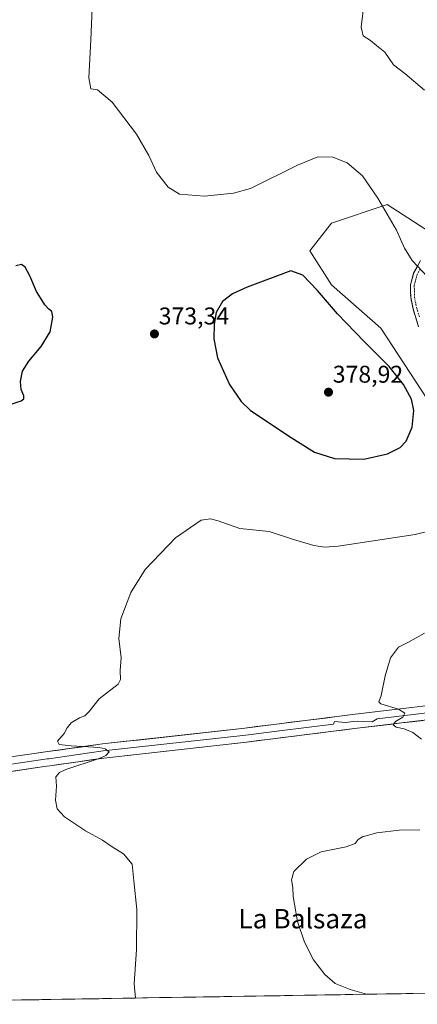
# Model space of a CAD drawing. Units: metres. Extents: x 615675 to 619167, y 4643789 to 4646159.
# Drawn here: x 618419 to 618584, y 4643832 to 4644239 of the extents above; entities that cross this region are included whole.
import ezdxf
from ezdxf.enums import TextEntityAlignment as Align

# ---------------------------------------------------------------- set-up
doc = ezdxf.new("R2010")
doc.units = ezdxf.units.M
doc.header["$MEASUREMENT"] = 0
doc.linetypes.add('TRAZO_Y_PUNTO', pattern=[1, 0.5, -0.25, 0, -0.25])
doc.linetypes.add('TRAZOSX2', pattern=[1.5, 1, -0.5])
for name, color, linetype, lineweight in [('Camino', 19, 'TRAZOSX2', 0), ('Camino Cxs', 19, 'Continuous', 0), ('Camino eje', 19, 'TRAZO_Y_PUNTO', 0), ('Carátula', 7, 'Continuous', 5), ('Cultivos herbáceos CxS', 92, 'Continuous', 0), ('Curva de nivel maestra', 36, 'Continuous', 30), ('Curva de nivel normal', 36, 'Continuous', 0), ('Layer 0', 7, 'Continuous', 0), ('Municipio CxS', 142, 'Continuous', 0), ('Pastizal CxS', 92, 'Continuous', 0), ('Punto de cota en terreno', 7, 'Continuous', 0), ('Rótulo de punto de cota en terreno', 19, 'Continuous', 0), ('Texto cartográfico', 19, 'Continuous', 0)]:
    doc.layers.add(name, color=color, linetype=linetype, lineweight=lineweight)
doc.styles.add('Arial', font='txt', dxfattribs={"height": 0.2})

# ---------------------------------------------------------------- blocks, each defined once
blk = doc.blocks.new('*U150')
at = {"layer": 'Cultivos herbáceos CxS', "color": 92, "linetype": 'Continuous', "lineweight": 0}
for points in [[(618593.07, 4644148.61, 368.67), (618571.28, 4644162.71, 369.62), (618548.21, 4644155.02, 373.22), (618539.24, 4644143.49, 374.25), (618548.21, 4644129.39, 374.44), (618568.72, 4644111.44, 373.89), (618587.94, 4644081.97, 374.17)], [(619159.15, 4644309.04, 359.09), (619166.92, 4643845.87, 363.57), (618823.79, 4643840.2, 361.03), (618823.44, 4643842.23, 360.9), (618824.85, 4643864.77, 359.85), (618824.15, 4643883.09, 359.23), (618799.49, 4643892.25, 359.47), (618777.64, 4643903.53, 359.46), (618764.25, 4643911.98, 359.25), (618752.98, 4643917.62, 359.7), (618725.83, 4643919.65, 359.64), (618724.8, 4643919.73, 359.64), (618707.18, 4643906.35, 361.79), (618694.5, 4643897.19, 362.42), (618680.4, 4643884.5, 362.6), (618676.88, 4643868.3, 363.93), (618676.18, 4643849.98, 364.54), (618688.15, 4643844.34, 365.46), (618696.24, 4643838.09, 365.96), (618310.99, 4643831.72, 382.33)]]:
    blk.add_polyline3d(points, dxfattribs=at)
blk = doc.blocks.new('*U186')
at = {"layer": 'Curva de nivel normal', "color": 36, "linetype": 'Continuous', "lineweight": 0}
for points in [[(618467.12, 4643834.3, 370), (618466.6, 4643840.22, 370), (618467.59, 4643854.45, 370), (618467.67, 4643870.96, 370), (618466.38, 4643882.88, 370), (618465.71, 4643889.77, 370), (618462.17, 4643894.01, 370), (618457.49, 4643896.93, 370), (618453.52, 4643899.67, 370), (618446.37, 4643903.48, 370), (618437.76, 4643909.29, 370), (618434.67, 4643912.54, 370), (618434.06, 4643916.26, 370), (618434.37, 4643921.98, 370), (618434.21, 4643925.88, 370), (618435.7, 4643927.67, 370), (618438.31, 4643928.82, 370), (618452.08, 4643933.48, 370), (618454.81, 4643934.62, 370), (618456.27, 4643936.16, 370), (618454.55, 4643937.44, 370), (618452.11, 4643937.94, 370), (618440.46, 4643938.71, 370), (618435.57, 4643939.28, 370), (618434.83, 4643940.66, 370), (618437.61, 4643943.82, 370), (618438.86, 4643946.15, 370), (618440.51, 4643948.23, 370), (618443.9, 4643950.25, 370), (618446.17, 4643951.07, 370), (618447.92, 4643952.94, 370), (618452.11, 4643958.14, 370), (618459.98, 4643964.14, 370), (618460.88, 4643966.13, 370), (618460.72, 4643969.81, 370), (618461.21, 4643975.05, 370), (618460.2, 4643983.13, 370), (618461.04, 4643991.23, 370), (618465.16, 4644002.17, 370), (618471.18, 4644011.66, 370), (618483.66, 4644024.71, 370), (618494.33, 4644032.1, 370), (618498.09, 4644032.58, 370), (618501.38, 4644031.75, 370), (618510.28, 4644028.58, 370), (618522.43, 4644027.4, 370), (618532.1, 4644024.16, 370), (618540.9, 4644021.55, 370), (618545.54, 4644020.88, 370), (618550.94, 4644021.31, 370), (618582.87, 4644026.07, 370), (618606.43, 4644031.97, 370)], [(618588, 4644132.8, 370), (618581.58, 4644139.49, 370), (618578.42, 4644144.55, 370), (618575.12, 4644152, 370), (618567.48, 4644165.35, 370), (618561.03, 4644174.57, 370), (618554.79, 4644179.98, 370), (618548.73, 4644182.33, 370), (618542.52, 4644182.36, 370), (618534.18, 4644178.98, 370), (618514.69, 4644169.33, 370), (618507.66, 4644167.4, 370), (618495.67, 4644166.16, 370), (618485.35, 4644166.93, 370), (618480.67, 4644169.8, 370), (618475.82, 4644176.06, 370), (618472.68, 4644182.94, 370), (618467.53, 4644191.77, 370), (618457.51, 4644204.98, 370), (618451.41, 4644210.12, 370), (618448.59, 4644210.59, 370), (618447.81, 4644215.14, 370), (618448.59, 4644230.81, 370), (618449.14, 4644243.81, 370)]]:
    blk.add_polyline3d(points, dxfattribs=at)
blk = doc.blocks.new('*U188')
at = {"layer": 'Curva de nivel normal', "color": 36, "linetype": 'Continuous', "lineweight": 0}
for points in [[(618561.71, 4644246.21, 365), (618560.56, 4644236.1, 365), (618561.32, 4644232.53, 365), (618564.39, 4644230.59, 365), (618566.91, 4644228.5, 365), (618570.26, 4644225.67, 365), (618573.94, 4644220.53, 365), (618578.64, 4644216.85, 365), (618586.72, 4644209.92, 365)], [(618586.75, 4643985.26, 365), (618579.87, 4643981.47, 365), (618576.02, 4643979.45, 365), (618572.6, 4643975.03, 365), (618570.4, 4643967.7, 365), (618568.79, 4643959.48, 365), (618567.84, 4643956.84, 365), (618568.59, 4643956.06, 365), (618576.02, 4643953.82, 365), (618578.6, 4643952.13, 365), (618577.71, 4643950.5, 365), (618574.79, 4643948.75, 365), (618573.73, 4643947.36, 365), (618574.94, 4643946.44, 365), (618578.31, 4643945.7, 365), (618581.92, 4643944.19, 365), (618585.52, 4643941.42, 365)], [(618584.81, 4643903.96, 365), (618576.19, 4643903.83, 365), (618566.94, 4643902.66, 365), (618561.09, 4643901.05, 365), (618559.22, 4643899.94, 365), (618558.1, 4643898.3, 365), (618554.28, 4643896.88, 365), (618543.95, 4643894.78, 365), (618537.83, 4643891.75, 365), (618532.68, 4643886.72, 365), (618531.66, 4643883.28, 365), (618532.25, 4643879.99, 365), (618532.32, 4643876.38, 365), (618532.89, 4643873.12, 365), (618534.1, 4643865.96, 365), (618537.13, 4643857.4, 365), (618540.8, 4643850.18, 365), (618545.42, 4643844.02, 365), (618549.7, 4643840.37, 365), (618555.93, 4643837.82, 365), (618562.66, 4643835.88, 365)]]:
    blk.add_polyline3d(points, dxfattribs=at)
blk = doc.blocks.new('*U193')
at = {"layer": 'Curva de nivel maestra', "color": 36, "linetype": 'Continuous', "lineweight": 30}
blk.add_polyline3d([(618415.61, 4644080.04, 375), (618419.73, 4644081.42, 375), (618420.9, 4644082.2, 375), (618420.96, 4644083.48, 375), (618419.84, 4644086.14, 375), (618419.48, 4644089.46, 375), (618420.32, 4644093.72, 375), (618422.96, 4644097.9, 375), (618428.12, 4644103.94, 375), (618431.8, 4644110, 375), (618432.9, 4644116.03, 375), (618432.54, 4644118.4, 375), (618431.22, 4644119.41, 375), (618429.62, 4644121.14, 375), (618428.54, 4644122.99, 375), (618426.21, 4644126.62, 375), (618423.43, 4644133.22, 375), (618421.4, 4644136.76, 375), (618419.92, 4644137.78, 375), (618417.55, 4644137.31, 375)], dxfattribs=at)
blk = doc.blocks.new('5PATER')
at = {"layer": 'Carátula', "linetype": 'Continuous', "lineweight": 5}
h = blk.add_hatch(color=250, dxfattribs=at)
edge = h.paths.add_edge_path()
edge.add_ellipse((0, 0.01), major_axis=(-1.33, -1.34), ratio=0.999422, start_angle=0, end_angle=360)

msp = doc.modelspace()

# ---------------------------------------------------------------- linework, layer by layer
at = {"layer": 'Camino', "color": 19, "linetype": 'TRAZOSX2', "lineweight": 0}
msp.add_lwpolyline([(618584.27, 4644112.1), (618582.01, 4644119.44), (618581.01, 4644124.32), (618580.98, 4644129.49), (618582.22, 4644134.25), (618585.09, 4644139.49)], dxfattribs=at)
at = {"layer": 'Camino Cxs', "color": 19, "linetype": 'Continuous', "lineweight": 0}
msp.add_polyline3d([(618584.27, 4644112.1, 372.12), (618583.14, 4644115.77, 371.81), (618582.01, 4644119.44, 371.56), (618581.01, 4644124.32, 371.15), (618581, 4644126.91, 370.95), (618580.98, 4644129.49, 370.75), (618582.22, 4644134.25, 370.3), (618583.66, 4644136.87, 369.96), (618585.09, 4644139.49, 369.66)], dxfattribs=at)
at = {"layer": 'Camino eje', "color": 19, "linetype": 'TRAZO_Y_PUNTO', "lineweight": 0}
msp.add_lwpolyline([(618584.89, 4644135.93), (618583.65, 4644133.68), (618583.14, 4644131.68), (618582.52, 4644129.3), (618582.53, 4644126.71), (618582.54, 4644124.48), (618583.5, 4644119.82), (618584.63, 4644116.15)], dxfattribs=at)
at = {"layer": 'Cultivos herbáceos CxS', "color": 92, "linetype": 'Continuous', "lineweight": 0}
for points in [[(618593.07, 4644148.61, 368.67), (618571.28, 4644162.71, 369.62), (618548.21, 4644155.02, 373.22), (618539.24, 4644143.49, 374.25), (618548.21, 4644129.39, 374.44), (618568.72, 4644111.44, 373.89), (618587.94, 4644081.97, 374.17)], [(618696.24, 4643838.09, 365.96), (618310.99, 4643831.72, 382.33)]]:
    msp.add_polyline3d(points, dxfattribs=at)
at = {"layer": 'Curva de nivel maestra', "color": 36, "linetype": 'Continuous', "lineweight": 30}
msp.add_polyline3d([(618561.6, 4644057.29, 375), (618571.42, 4644059.56, 375), (618576.64, 4644062.06, 375), (618579.11, 4644064.81, 375), (618581.56, 4644070.47, 375), (618582.25, 4644077.4, 375), (618581.33, 4644082.18, 375), (618578.04, 4644088.24, 375), (618572.11, 4644095.65, 375), (618561.76, 4644105.96, 375), (618550.76, 4644117.38, 375), (618542.38, 4644127.1, 375), (618536.36, 4644133.37, 375), (618531.34, 4644135.2, 375), (618513.34, 4644128.42, 375), (618507.33, 4644125.67, 375), (618503.14, 4644122.55, 375), (618500.53, 4644118.02, 375), (618499.66, 4644113.19, 375), (618499.53, 4644107.06, 375), (618501.03, 4644099.23, 375), (618506, 4644088.16, 375), (618510.81, 4644081.11, 375), (618514.54, 4644077.6, 375), (618530.48, 4644066.98, 375), (618541.22, 4644060.26, 375), (618549.52, 4644057.54, 375), (618561.6, 4644057.29, 375)], dxfattribs=at)
at = {"layer": 'Layer 0', "linetype": 'Continuous', "lineweight": 0}
for points in [[(618402.2, 4643932.15), (618430.85, 4643936.3), (618453.39, 4643939.44), (618512.43, 4643946.04), (618550.44, 4643950.78), (618557, 4643951.6), (618608.07, 4643957.7), (618647.59, 4643963.05), (618717.45, 4643973.16), (618763.08, 4643979.1), (618835.52, 4643987.83), (618838.49, 4643987.99)], [(618850.25, 4643984.99), (618839.86, 4643985.14), (618837.26, 4643985.01), (618835.78, 4643984.93), (618799.56, 4643980.56), (618763.44, 4643976.21), (618717.85, 4643970.27), (618692.06, 4643966.54), (618648, 4643960.16), (618608.44, 4643954.81), (618567.09, 4643949.87), (618565.12, 4643948.65), (618559.09, 4643948.91), (618557.36, 4643948.7), (618554.08, 4643948.29), (618549.51, 4643948.7), (618549.05, 4643947.66), (618526.75, 4643944.88), (618512.78, 4643943.14), (618453.71, 4643936.54), (618442.44, 4643934.97), (618431.28, 4643933.35), (618430.57, 4643933.25), (618402.65, 4643929.21)], [(618841.23, 4643982.29), (618836.03, 4643982.02), (618763.8, 4643973.31), (618718.24, 4643967.38), (618684.14, 4643962.44), (618648.4, 4643957.27), (618608.8, 4643951.91), (618577.17, 4643948.13), (618557.71, 4643945.8), (618513.12, 4643940.24), (618454.03, 4643933.64), (618431.7, 4643930.4), (618430.28, 4643930.2), (618403.09, 4643926.26), (618369.57, 4643920.6), (618366.66, 4643919.64), (618358.42, 4643917.15)]]:
    msp.add_lwpolyline(points, dxfattribs=at)
for points in [[(618416.53, 4643934.23, 371), (618421.3, 4643934.92, 370.75), (618426.08, 4643935.61, 370.51), (618430.85, 4643936.3, 370.29), (618435.36, 4643936.93, 370.18), (618439.87, 4643937.56, 370.04), (618444.37, 4643938.18, 369.91), (618448.88, 4643938.81, 369.83), (618453.39, 4643939.44, 369.78), (618458.31, 4643939.99, 369.69), (618463.23, 4643940.54, 369.57), (618468.15, 4643941.09, 369.42), (618473.07, 4643941.64, 369.23), (618477.99, 4643942.19, 369.07), (618482.91, 4643942.74, 368.9), (618487.83, 4643943.29, 368.69), (618492.75, 4643943.84, 368.59), (618497.67, 4643944.39, 368.62), (618502.59, 4643944.94, 368.41), (618507.51, 4643945.49, 368.15), (618512.43, 4643946.04, 367.83), (618517.18, 4643946.63, 367.6), (618521.93, 4643947.23, 367.29), (618526.68, 4643947.82, 367.19), (618531.44, 4643948.41, 366.99), (618536.19, 4643949, 366.8), (618540.94, 4643949.6, 366.59), (618545.69, 4643950.19, 366.27), (618550.44, 4643950.78, 365.93), (618553.72, 4643951.19, 365.74), (618557, 4643951.6, 365.58), (618561.64, 4643952.15, 365.36), (618566.29, 4643952.71, 365.19), (618570.93, 4643953.26, 365.15), (618575.57, 4643953.82, 365.01), (618580.21, 4643954.37, 364.77), (618584.86, 4643954.93, 364.52)], [(618586.21, 4643949.21, 364.56), (618581.69, 4643948.67, 364.52), (618577.17, 4643948.13, 364.71), (618572.31, 4643947.55, 364.99), (618567.44, 4643946.97, 365.34), (618562.58, 4643946.38, 365.61), (618557.71, 4643945.8, 365.78), (618552.76, 4643945.18, 365.97), (618547.8, 4643944.56, 366.19), (618542.85, 4643943.95, 366.36), (618537.89, 4643943.33, 366.62), (618532.94, 4643942.71, 367.07), (618527.98, 4643942.09, 367.39), (618523.03, 4643941.48, 367.65), (618518.07, 4643940.86, 367.94), (618513.12, 4643940.24, 368.02), (618508.2, 4643939.69, 368.08), (618503.27, 4643939.14, 368.21), (618498.35, 4643938.59, 368.38), (618493.42, 4643938.04, 368.59), (618488.5, 4643937.49, 368.83), (618483.58, 4643936.94, 368.97), (618478.65, 4643936.39, 369.01), (618473.73, 4643935.84, 369.1), (618468.8, 4643935.29, 369.29), (618463.88, 4643934.74, 369.43), (618458.95, 4643934.19, 369.6), (618454.03, 4643933.64, 369.86), (618449.56, 4643932.99, 369.93), (618445.1, 4643932.34, 369.98), (618440.63, 4643931.7, 370.06), (618436.17, 4643931.05, 370.2), (618431.7, 4643930.4, 370.38), (618430.28, 4643930.2, 370.42), (618425.75, 4643929.54, 370.55), (618421.22, 4643928.89, 370.7), (618416.69, 4643928.23, 371.01)]]:
    msp.add_polyline3d(points, dxfattribs=at)
at = {"layer": 'Municipio CxS', "color": 142, "linetype": 'Continuous', "lineweight": 0}
msp.add_polyline3d([(618587.02, 4643836.28, 364.14), (618582.02, 4643836.2, 364.36), (618577.02, 4643836.12, 364.57), (618572.02, 4643836.04, 364.72), (618567.02, 4643835.95, 364.87), (618562.03, 4643835.87, 365), (618557.03, 4643835.79, 365.07), (618552.03, 4643835.71, 365.19), (618547.03, 4643835.62, 365.31), (618542.03, 4643835.54, 365.47), (618537.03, 4643835.46, 365.72), (618532.03, 4643835.38, 365.96), (618527.03, 4643835.29, 366.16), (618522.03, 4643835.21, 366.34), (618517.03, 4643835.13, 366.54), (618512.03, 4643835.04, 366.83), (618507.03, 4643834.96, 367.17), (618502.04, 4643834.88, 367.48), (618497.04, 4643834.8, 367.81), (618492.04, 4643834.71, 368.77), (618487.04, 4643834.63, 368.94), (618482.04, 4643834.55, 369.16), (618477.04, 4643834.47, 369.55), (618472.04, 4643834.38, 369.82), (618467.04, 4643834.3, 369.97), (618462.04, 4643834.22, 370.25), (618457.04, 4643834.14, 370.79), (618452.04, 4643834.05, 370.98), (618447.04, 4643833.97, 371.1), (618442.05, 4643833.89, 371.32), (618437.05, 4643833.81, 371.56), (618432.05, 4643833.72, 371.82), (618427.05, 4643833.64, 372.11), (618422.05, 4643833.56, 372.41), (618417.05, 4643833.47, 372.78)], dxfattribs=at)
at = {"layer": 'Pastizal CxS', "color": 92, "linetype": 'Continuous', "lineweight": 0}
for points in [[(618587.94, 4644081.97, 374.17), (618568.72, 4644111.44, 373.89), (618548.21, 4644129.39, 374.44), (618539.24, 4644143.49, 374.25), (618548.21, 4644155.02, 373.22), (618571.28, 4644162.71, 369.62), (618593.07, 4644148.61, 368.67)], [(618593.07, 4644148.61, 368.67), (618571.28, 4644162.71, 369.62), (618548.21, 4644155.02, 373.22), (618539.24, 4644143.49, 374.25), (618548.21, 4644129.39, 374.44), (618568.72, 4644111.44, 373.89), (618587.94, 4644081.97, 374.17)]]:
    msp.add_polyline3d(points, dxfattribs=at)

# ---------------------------------------------------------------- block references
at = {"layer": 'Cultivos herbáceos CxS', "color": 92, "linetype": 'Continuous', "lineweight": 0}
msp.add_blockref('*U150', (0, 0), dxfattribs=at)
at = {"layer": 'Curva de nivel maestra', "color": 36, "linetype": 'Continuous', "lineweight": 30}
msp.add_blockref('*U193', (0, 0), dxfattribs=at)
at = {"layer": 'Curva de nivel normal', "color": 36, "linetype": 'Continuous', "lineweight": 0}
for name in ['*U186', '*U188']:
    msp.add_blockref(name, (0, 0), dxfattribs=at)
at = {"layer": 'Punto de cota en terreno', "linetype": 'Continuous', "lineweight": 0}
for p in [(618474.96, 4644109.11, 373.34), (618547, 4644085, 378.92)]:
    msp.add_blockref('5PATER', p, dxfattribs=at)

# ---------------------------------------------------------------- texts
at = {"layer": 'Rótulo de punto de cota en terreno', "color": 19, "linetype": 'Continuous', "lineweight": 0, "style": 'Arial'}
for s, p in [('373,34', (618476.72, 4644110.87)), ('378,92', (618548.76, 4644086.76))]:
    msp.add_text(s, height=7, dxfattribs=at).set_placement(p, align=Align.BOTTOM_LEFT)
at = {"layer": 'Texto cartográfico', "color": 19, "linetype": 'Continuous', "lineweight": 0, "style": 'Arial'}
msp.add_text('La Balsaza', height=8, dxfattribs=at).set_placement((618536.42, 4643867.15), align=Align.MIDDLE_CENTER)

doc.saveas('drawing.dxf')
